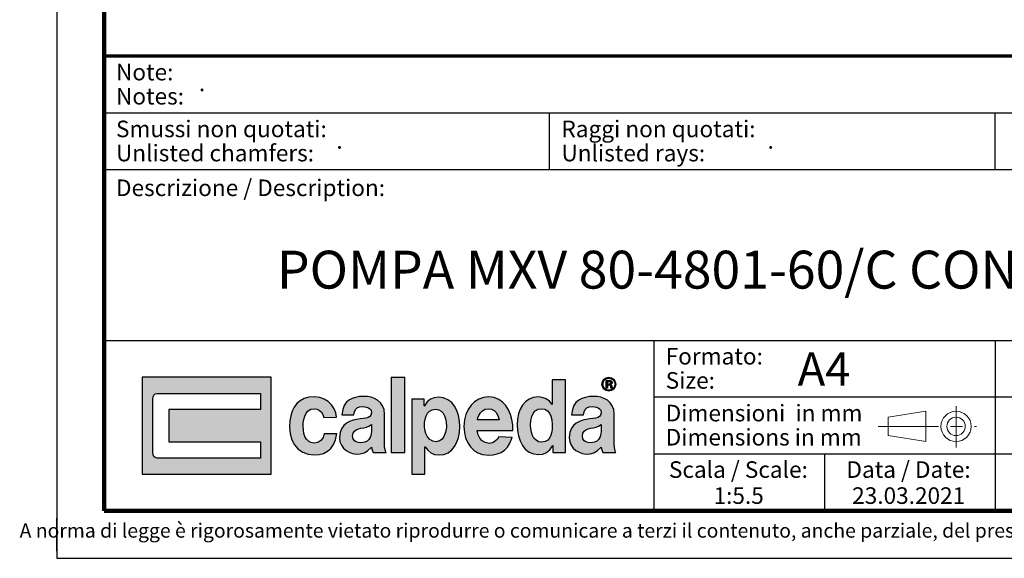
# Model space of a CAD drawing. Units: millimetres. Extents: x -4 to 213, y 0 to 297.
# Drawn here: x -4 to 100, y 0 to 57 of the extents above; entities that cross this region are included whole.
import ezdxf

# ---------------------------------------------------------------- set-up
doc = ezdxf.new("R2010")
doc.units = ezdxf.units.MM
doc.linetypes.add('CENTER', pattern=[10.16, 6.35, -1.27, 1.27, -1.27])
doc.layers.add('FORMAT', color=7, linetype='Continuous')
doc.styles.add('SLDTEXTSTYLE0', font='TXT', dxfattribs={"width": 0.605})
doc.styles.add('SLDTEXTSTYLE7', font='TXT', dxfattribs={"width": 0.670574})

# ---------------------------------------------------------------- blocks, each defined once
blk = doc.blocks.new('Logo Calpeda')
at = {"layer": 'FORMAT'}
h = blk.add_hatch(color=256, dxfattribs=at)
h.paths.add_polyline_path([(4, 14.11), (4, 3.89), (17.64, 3.89), (17.64, 14.11)], flags=0)
h.paths.add_polyline_path([(6.84, 10.7), (6.84, 7.3), (16.5, 7.3), (16.5, 5.59), (5.56, 5.59), (5.4, 5.64), (5.26, 5.76), (5.17, 5.94), (5.14, 6.16), (5.14, 11.84), (5.17, 12.06), (5.26, 12.24), (5.4, 12.36), (5.56, 12.41), (16.5, 12.41), (16.5, 10.7)], flags=0)
for points in [[(31.74, 14.11), (30.3, 14.11), (30.3, 6.16), (31.74, 6.16)], [(24.21, 7.01), (24.42, 7.51), (24.56, 8.17), (23.23, 8.17), (23.1, 7.75), (22.86, 7.43), (22.54, 7.23), (22.15, 7.17), (21.82, 7.23), (21.55, 7.37), (21.34, 7.59), (21.19, 7.87), (21.08, 8.18), (21.02, 8.52), (20.99, 8.92), (21.01, 9.29), (21.07, 9.66), (21.17, 10.01), (21.32, 10.32), (21.53, 10.57), (21.8, 10.74), (22.16, 10.8), (22.47, 10.75), (22.73, 10.62), (22.94, 10.42), (23.08, 10.18), (23.18, 9.86), (24.53, 9.92), (24.45, 10.37), (24.27, 10.8), (24, 11.2), (23.65, 11.54), (23.23, 11.81), (22.76, 11.98), (22.17, 12.05), (21.6, 12), (21.11, 11.86), (20.69, 11.63), (20.34, 11.33), (20.06, 10.96), (19.84, 10.53), (19.69, 10.05), (19.6, 9.52), (19.57, 8.87), (19.63, 8.16), (19.81, 7.52), (20.1, 6.98), (20.49, 6.53), (20.97, 6.19), (21.52, 5.98), (22.14, 5.91), (22.68, 5.95), (23.15, 6.08), (23.57, 6.3), (23.93, 6.61)]]:
    blk.add_hatch(color=256, dxfattribs=at).paths.add_polyline_path(points, flags=0)
h = blk.add_hatch(color=256, dxfattribs=at)
h.paths.add_polyline_path([(47.29, 11.23), (47.28, 11.23), (47, 11.6), (46.64, 11.85), (46.23, 11.99), (45.79, 12.04), (45.28, 11.98), (44.83, 11.8), (44.45, 11.53), (44.14, 11.16), (43.9, 10.73), (43.72, 10.24), (43.61, 9.7), (43.57, 9.1), (43.61, 8.5), (43.71, 7.93), (43.89, 7.4), (44.13, 6.92), (44.44, 6.52), (44.83, 6.22), (45.29, 6.02), (45.82, 5.95), (46.28, 6.01), (46.69, 6.18), (47.04, 6.47), (47.34, 6.9), (47.36, 6.9), (47.36, 6.16), (48.67, 6.16), (48.67, 13.83), (47.29, 13.83)], flags=0)
h.paths.add_polyline_path([(47.15, 10), (47.25, 9.62), (47.29, 9.12), (47.28, 8.72), (47.23, 8.34), (47.14, 8), (47, 7.7), (46.8, 7.47), (46.53, 7.32), (46.16, 7.25), (45.83, 7.31), (45.57, 7.46), (45.35, 7.68), (45.2, 7.98), (45.09, 8.31), (45.02, 8.68), (45, 9.11), (45.03, 9.56), (45.12, 9.96), (45.27, 10.3), (45.49, 10.56), (45.78, 10.73), (46.16, 10.79), (46.49, 10.73), (46.77, 10.57), (46.99, 10.32)], flags=0)
h = blk.add_hatch(color=256, dxfattribs=at)
edge = h.paths.add_edge_path(flags=0)
edge.add_arc((53.26, 13.38), 0.735, 0, 360)
edge = h.paths.add_edge_path(flags=0)
edge.add_arc((53.26, 13.38), 0.633, 0, 360)
h = blk.add_hatch(color=256, dxfattribs=at)
edge = h.paths.add_edge_path(flags=0)
edge.add_spline(control_points=[(53.22, 13.29), (53.29, 13.29), (53.39, 13.3), (53.47, 13.15), (53.45, 13.04), (53.46, 12.99), (53.46, 12.98)], knot_values=[0, 0, 0, 0, 0.343257, 0.665648, 0.908396, 1, 1, 1, 1], weights=[1, 1, 1, 1, 1, 1, 1], degree=3, periodic=0)
edge.add_line((53.46, 12.98), (53.6, 12.98))
edge.add_spline(control_points=[(53.6, 12.98), (53.58, 13.03), (53.61, 13.19), (53.52, 13.34), (53.4, 13.35)], knot_values=[0, 0, 0, 0, 0.356274, 1, 1, 1, 1], weights=[1, 1, 1, 1, 1], degree=3, periodic=0)
edge.add_spline(control_points=[(53.4, 13.35), (53.47, 13.35), (53.58, 13.41), (53.6, 13.56), (53.58, 13.68), (53.48, 13.76), (53.37, 13.78), (53.29, 13.78), (53.25, 13.78)], knot_values=[0, 0, 0, 0, 0.26111, 0.379659, 0.541524, 0.691593, 0.806087, 0.967459, 0.967459, 0.967459, 0.967459], weights=[1, 1, 1, 1, 1, 1, 1, 1, 1], degree=3, periodic=0)
edge.add_line((53.25, 13.78), (52.97, 13.78))
edge.add_line((52.97, 13.78), (52.97, 12.98))
edge.add_line((52.97, 12.98), (53.11, 12.98))
edge.add_line((53.11, 12.98), (53.11, 13.29))
edge.add_line((53.11, 13.29), (53.22, 13.29))
edge = h.paths.add_edge_path(flags=0)
edge.add_line((53.11, 13.68), (53.23, 13.68))
edge.add_spline(control_points=[(53.23, 13.68), (53.3, 13.68), (53.4, 13.69), (53.48, 13.53), (53.4, 13.39), (53.29, 13.39), (53.24, 13.39)], knot_values=[0, 0, 0, 0, 0.295699, 0.511642, 0.734811, 1, 1, 1, 1], weights=[1, 1, 1, 1, 1, 1, 1], degree=3, periodic=0)
edge.add_line((53.24, 13.39), (53.11, 13.39))
edge.add_line((53.11, 13.39), (53.11, 13.68))
h = blk.add_hatch(dxfattribs=at)
h.set_pattern_fill('STEEL', color=256, style=0)
h.set_pattern_definition([(45, (0, 0), (-2.24506, 2.24506), []), (45, (0, 1.5875), (-2.24506, 2.24506), [])])
edge = h.paths.add_edge_path(flags=0)
edge.add_spline(control_points=[(53.46, 12.98), (53.46, 12.99), (53.45, 13.04), (53.47, 13.15), (53.39, 13.3), (53.29, 13.29), (53.22, 13.29)], knot_values=[0, 0, 0, 0, 0.091604, 0.334352, 0.656743, 1, 1, 1, 1], weights=[1, 1, 1, 1, 1, 1, 1], degree=3, periodic=0)
edge.add_line((53.22, 13.29), (53.11, 13.29))
edge.add_line((53.11, 13.29), (53.11, 12.98))
edge.add_line((53.11, 12.98), (52.97, 12.98))
edge.add_line((52.97, 12.98), (52.97, 13.78))
edge.add_line((52.97, 13.78), (53.25, 13.78))
edge.add_spline(control_points=[(53.25, 13.78), (53.29, 13.78), (53.37, 13.78), (53.48, 13.76), (53.58, 13.68), (53.6, 13.56), (53.58, 13.41), (53.47, 13.35), (53.4, 13.35)], knot_values=[0, 0, 0, 0, 0.161372, 0.275866, 0.425935, 0.5878, 0.706349, 0.967459, 0.967459, 0.967459, 0.967459], weights=[1, 1, 1, 1, 1, 1, 1, 1, 1], degree=3, periodic=0)
edge.add_spline(control_points=[(53.4, 13.35), (53.52, 13.34), (53.61, 13.19), (53.58, 13.03), (53.6, 12.98)], knot_values=[0, 0, 0, 0, 0.643726, 1, 1, 1, 1], weights=[1, 1, 1, 1, 1], degree=3, periodic=0)
edge.add_line((53.6, 12.98), (53.46, 12.98))
edge = h.paths.add_edge_path(flags=0)
edge.add_spline(control_points=[(53.24, 13.39), (53.29, 13.39), (53.4, 13.39), (53.48, 13.53), (53.4, 13.69), (53.3, 13.68), (53.23, 13.68)], knot_values=[0, 0, 0, 0, 0.265189, 0.488358, 0.704301, 1, 1, 1, 1], weights=[1, 1, 1, 1, 1, 1, 1], degree=3, periodic=0)
edge.add_line((53.23, 13.68), (53.11, 13.68))
edge.add_line((53.11, 13.68), (53.11, 13.39))
edge.add_line((53.11, 13.39), (53.24, 13.39))
h = blk.add_hatch(color=256, dxfattribs=at)
h.paths.add_polyline_path([(28.24, 6.55), (28.32, 6.35), (28.38, 6.16), (29.76, 6.16), (29.69, 6.31), (29.64, 6.5), (29.6, 6.74), (29.58, 7.05), (29.59, 7.44), (29.59, 10.23), (29.53, 10.71), (29.38, 11.1), (29.15, 11.43), (28.86, 11.68), (28.52, 11.87), (28.16, 12), (27.8, 12.07), (27.41, 12.09), (26.96, 12.07), (26.54, 11.99), (26.16, 11.87), (25.83, 11.69), (25.54, 11.44), (25.32, 11.12), (25.17, 10.72), (25.08, 10.16), (26.35, 10.16), (26.4, 10.48), (26.52, 10.72), (26.7, 10.89), (26.94, 10.99), (27.32, 11.02), (27.51, 11.01), (27.7, 10.97), (27.89, 10.9), (28.04, 10.79), (28.16, 10.63), (28.2, 10.35), (28.15, 10.12), (28.03, 9.96), (27.85, 9.86), (27.61, 9.79), (27.33, 9.75), (27.02, 9.71), (26.62, 9.65), (26.26, 9.58), (25.9, 9.45), (25.57, 9.26), (25.28, 9.01), (25.05, 8.68), (24.9, 8.27), (24.83, 7.74), (24.88, 7.31), (25.03, 6.94), (25.26, 6.62), (25.54, 6.37), (25.87, 6.19), (26.22, 6.06), (26.62, 6), (27.03, 6.03), (27.43, 6.14), (27.79, 6.35), (28.2, 6.74)], flags=0)
h.paths.add_polyline_path([(27.93, 8.95), (28.2, 9.12), (28.2, 8.53), (28.2, 8.38), (28.18, 8.18), (28.14, 7.97), (28.06, 7.75), (27.93, 7.55), (27.75, 7.38), (27.49, 7.25), (27.1, 7.2), (26.84, 7.22), (26.61, 7.29), (26.41, 7.42), (26.27, 7.62), (26.22, 7.94), (26.27, 8.23), (26.4, 8.44), (26.6, 8.57), (26.83, 8.66), (27.09, 8.73), (27.39, 8.79), (27.67, 8.86)], flags=0)
h = blk.add_hatch(color=256, dxfattribs=at)
h.paths.add_polyline_path([(33.78, 11.84), (32.48, 11.84), (32.48, 3.89), (33.84, 3.89), (33.84, 6.78), (33.86, 6.78), (34.14, 6.41), (34.48, 6.14), (34.87, 5.97), (35.35, 5.91), (35.85, 5.97), (36.29, 6.15), (36.67, 6.44), (36.97, 6.81), (37.21, 7.25), (37.38, 7.75), (37.49, 8.3), (37.52, 8.89), (37.49, 9.49), (37.39, 10.07), (37.22, 10.59), (36.98, 11.06), (36.67, 11.44), (36.28, 11.74), (35.82, 11.93), (35.27, 12), (34.83, 11.95), (34.44, 11.79), (34.09, 11.52), (33.8, 11.1), (33.78, 11.1)], flags=0)
h.paths.add_polyline_path([(35.65, 7.59), (35.38, 7.39), (35.04, 7.31), (34.67, 7.37), (34.36, 7.56), (34.11, 7.83), (33.94, 8.17), (33.83, 8.55), (33.8, 8.93), (33.82, 9.33), (33.88, 9.7), (33.98, 10.03), (34.13, 10.32), (34.33, 10.55), (34.6, 10.69), (34.97, 10.75), (35.31, 10.69), (35.57, 10.55), (35.78, 10.33), (35.93, 10.05), (36.03, 9.73), (36.09, 9.37), (36.11, 8.93), (36.09, 8.58), (36, 8.21), (35.86, 7.87)], flags=0)
h = blk.add_hatch(color=256, dxfattribs=at)
h.paths.add_polyline_path([(42.82, 7.15), (43.05, 7.75), (41.65, 7.82), (41.5, 7.58), (41.27, 7.36), (40.98, 7.21), (40.63, 7.14), (40.22, 7.22), (39.89, 7.39), (39.63, 7.67), (39.46, 8.03), (39.37, 8.5), (43.11, 8.5), (43.11, 9.08), (43.03, 9.65), (42.89, 10.19), (42.67, 10.69), (42.39, 11.13), (42.05, 11.5), (41.64, 11.78), (41.16, 11.97), (40.58, 12.04), (40.03, 11.98), (39.53, 11.8), (39.09, 11.53), (38.71, 11.16), (38.4, 10.71), (38.17, 10.19), (38.03, 9.62), (37.97, 8.93), (38.01, 8.3), (38.14, 7.72), (38.36, 7.21), (38.65, 6.77), (39.01, 6.41), (39.44, 6.14), (39.94, 5.96), (40.58, 5.89), (41.05, 5.92), (41.48, 6.02), (41.88, 6.18), (42.24, 6.42), (42.55, 6.74)], flags=0)
h.paths.add_polyline_path([(41.54, 10.09), (41.67, 9.61), (39.38, 9.61), (39.43, 9.84), (39.53, 10.09), (39.7, 10.35), (39.92, 10.57), (40.2, 10.73), (40.55, 10.79), (40.87, 10.74), (41.15, 10.61), (41.37, 10.4)], flags=0)
h = blk.add_hatch(color=256, dxfattribs=at)
h.paths.add_polyline_path([(52.48, 6.55), (52.55, 6.35), (52.62, 6.16), (54, 6.16), (53.93, 6.31), (53.88, 6.5), (53.84, 6.74), (53.82, 7.05), (53.83, 7.44), (53.83, 10.23), (53.77, 10.71), (53.62, 11.1), (53.39, 11.43), (53.1, 11.68), (52.76, 11.87), (52.4, 12), (52.03, 12.07), (51.65, 12.09), (51.2, 12.07), (50.78, 11.99), (50.4, 11.87), (50.07, 11.69), (49.78, 11.44), (49.56, 11.12), (49.41, 10.72), (49.32, 10.16), (50.58, 10.16), (50.64, 10.48), (50.76, 10.72), (50.94, 10.89), (51.18, 10.99), (51.56, 11.02), (51.74, 11.01), (51.94, 10.97), (52.12, 10.9), (52.28, 10.79), (52.4, 10.63), (52.44, 10.35), (52.39, 10.12), (52.27, 9.96), (52.09, 9.86), (51.85, 9.79), (51.57, 9.75), (51.26, 9.71), (50.86, 9.65), (50.5, 9.58), (50.14, 9.45), (49.81, 9.26), (49.52, 9.01), (49.29, 8.68), (49.14, 8.27), (49.07, 7.74), (49.12, 7.31), (49.27, 6.94), (49.5, 6.62), (49.78, 6.37), (50.11, 6.19), (50.46, 6.06), (50.86, 6), (51.27, 6.03), (51.66, 6.14), (52.03, 6.35), (52.44, 6.74)], flags=0)
h.paths.add_polyline_path([(52.17, 8.95), (52.44, 9.12), (52.44, 8.53), (52.44, 8.38), (52.42, 8.18), (52.38, 7.97), (52.3, 7.75), (52.17, 7.55), (51.98, 7.38), (51.73, 7.25), (51.34, 7.2), (51.08, 7.22), (50.84, 7.29), (50.65, 7.42), (50.51, 7.62), (50.46, 7.94), (50.51, 8.23), (50.64, 8.44), (50.84, 8.57), (51.07, 8.66), (51.33, 8.73), (51.62, 8.79), (51.91, 8.86)], flags=0)
at = {"layer": 'FORMAT', "color": 7, "linetype": 'Continuous', "lineweight": 25}
for p, q in [((4, 14.11), (4, 3.89)), ((17.64, 14.11), (4, 14.11)), ((17.64, 3.89), (17.64, 14.11)), ((30.3, 14.11), (31.74, 14.11)), ((30.3, 14.11), (30.3, 6.16)), ((31.74, 6.16), (31.74, 14.11)), ((48.67, 13.83), (47.29, 13.83)), ((47.29, 13.83), (47.29, 11.23)), ((48.67, 6.16), (48.67, 13.83)), ((52.97, 12.98), (52.97, 13.78)), ((52.97, 13.78), (53.25, 13.78)), ((53.11, 13.68), (53.11, 13.39)), ((53.23, 13.68), (53.11, 13.68)), ((53.11, 12.98), (52.97, 12.98)), ((53.11, 13.39), (53.24, 13.39)), ((53.11, 13.29), (53.11, 12.98)), ((53.22, 13.29), (53.11, 13.29)), ((53.6, 12.98), (53.46, 12.98)), ((5.14, 11.84), (5.17, 12.06)), ((5.14, 6.16), (5.14, 11.84)), ((5.17, 12.06), (5.26, 12.24)), ((5.26, 12.24), (5.4, 12.36)), ((5.4, 12.36), (5.56, 12.41)), ((5.56, 12.41), (16.5, 12.41)), ((16.5, 12.41), (16.5, 10.7)), ((20.69, 11.63), (20.34, 11.33)), ((21.11, 11.86), (20.69, 11.63)), ((21.6, 12), (21.11, 11.86)), ((22.17, 12.05), (21.6, 12)), ((22.76, 11.98), (22.17, 12.05)), ((23.23, 11.81), (22.76, 11.98)), ((23.65, 11.54), (23.23, 11.81)), ((24, 11.2), (23.65, 11.54)), ((25.54, 11.44), (25.32, 11.12)), ((25.83, 11.69), (25.54, 11.44)), ((26.16, 11.87), (25.83, 11.69)), ((26.54, 11.99), (26.16, 11.87)), ((26.96, 12.07), (26.54, 11.99)), ((27.41, 12.09), (26.96, 12.07)), ((27.8, 12.07), (27.41, 12.09)), ((28.16, 12), (27.8, 12.07)), ((28.52, 11.87), (28.16, 12)), ((28.86, 11.68), (28.52, 11.87)), ((29.15, 11.43), (28.86, 11.68)), ((32.48, 11.84), (33.78, 11.84)), ((32.48, 11.84), (32.48, 3.89)), ((33.78, 11.1), (33.78, 11.84)), ((34.09, 11.52), (33.8, 11.1)), ((34.44, 11.79), (34.09, 11.52)), ((34.83, 11.95), (34.44, 11.79)), ((35.27, 12), (34.83, 11.95)), ((35.82, 11.93), (35.27, 12)), ((36.28, 11.74), (35.82, 11.93)), ((36.67, 11.44), (36.28, 11.74)), ((36.98, 11.06), (36.67, 11.44)), ((39.09, 11.53), (38.71, 11.16)), ((39.53, 11.8), (39.09, 11.53)), ((40.03, 11.98), (39.53, 11.8)), ((40.58, 12.04), (40.03, 11.98)), ((41.16, 11.97), (40.58, 12.04)), ((41.64, 11.78), (41.16, 11.97)), ((42.05, 11.5), (41.64, 11.78)), ((42.39, 11.13), (42.05, 11.5)), ((44.45, 11.53), (44.14, 11.16)), ((44.83, 11.8), (44.45, 11.53)), ((45.28, 11.98), (44.83, 11.8)), ((45.79, 12.04), (45.28, 11.98)), ((46.23, 11.99), (45.79, 12.04)), ((46.64, 11.85), (46.23, 11.99)), ((47, 11.6), (46.64, 11.85)), ((47.28, 11.23), (47, 11.6)), ((49.78, 11.44), (49.56, 11.12)), ((50.07, 11.69), (49.78, 11.44)), ((50.4, 11.87), (50.07, 11.69)), ((50.78, 11.99), (50.4, 11.87)), ((51.2, 12.07), (50.78, 11.99)), ((51.65, 12.09), (51.2, 12.07)), ((52.03, 12.07), (51.65, 12.09)), ((52.4, 12), (52.03, 12.07)), ((52.76, 11.87), (52.4, 12)), ((53.1, 11.68), (52.76, 11.87)), ((53.39, 11.43), (53.1, 11.68)), ((16.5, 10.7), (6.84, 10.7)), ((6.84, 10.7), (6.84, 7.3)), ((19.84, 10.53), (19.69, 10.05)), ((20.06, 10.96), (19.84, 10.53)), ((20.34, 11.33), (20.06, 10.96)), ((21.32, 10.32), (21.53, 10.57)), ((21.53, 10.57), (21.8, 10.74)), ((21.8, 10.74), (22.16, 10.8)), ((22.16, 10.8), (22.47, 10.75)), ((22.47, 10.75), (22.73, 10.62)), ((22.73, 10.62), (22.94, 10.42)), ((22.94, 10.42), (23.08, 10.18)), ((24.27, 10.8), (24, 11.2)), ((24.45, 10.37), (24.27, 10.8)), ((25.17, 10.72), (25.08, 10.16)), ((25.32, 11.12), (25.17, 10.72)), ((26.35, 10.16), (26.4, 10.48)), ((26.4, 10.48), (26.52, 10.72)), ((26.52, 10.72), (26.7, 10.89)), ((26.7, 10.89), (26.94, 10.99)), ((26.94, 10.99), (27.32, 11.02)), ((27.32, 11.02), (27.51, 11.01)), ((27.51, 11.01), (27.7, 10.97)), ((27.7, 10.97), (27.89, 10.9)), ((27.89, 10.9), (28.04, 10.79)), ((28.04, 10.79), (28.16, 10.63)), ((28.16, 10.63), (28.2, 10.35)), ((29.38, 11.1), (29.15, 11.43)), ((29.53, 10.71), (29.38, 11.1)), ((29.59, 10.23), (29.53, 10.71)), ((33.78, 11.1), (33.8, 11.1)), ((34.13, 10.32), (34.33, 10.55)), ((34.33, 10.55), (34.6, 10.69)), ((34.6, 10.69), (34.97, 10.75)), ((34.97, 10.75), (35.31, 10.69)), ((35.31, 10.69), (35.57, 10.55)), ((35.57, 10.55), (35.78, 10.33)), ((37.22, 10.59), (36.98, 11.06)), ((37.39, 10.07), (37.22, 10.59)), ((38.4, 10.71), (38.17, 10.19)), ((38.71, 11.16), (38.4, 10.71)), ((39.7, 10.35), (39.92, 10.57)), ((39.92, 10.57), (40.2, 10.73)), ((40.2, 10.73), (40.55, 10.79)), ((40.55, 10.79), (40.87, 10.74)), ((40.87, 10.74), (41.15, 10.61)), ((41.15, 10.61), (41.37, 10.4)), ((41.37, 10.4), (41.54, 10.09)), ((42.67, 10.69), (42.39, 11.13)), ((42.89, 10.19), (42.67, 10.69)), ((43.9, 10.73), (43.72, 10.24)), ((44.14, 11.16), (43.9, 10.73)), ((45.27, 10.3), (45.49, 10.56)), ((45.49, 10.56), (45.78, 10.73)), ((45.78, 10.73), (46.16, 10.79)), ((46.16, 10.79), (46.49, 10.73)), ((46.49, 10.73), (46.77, 10.57)), ((46.77, 10.57), (46.99, 10.32)), ((49.41, 10.72), (49.32, 10.16)), ((49.56, 11.12), (49.41, 10.72)), ((50.58, 10.16), (50.64, 10.48)), ((50.64, 10.48), (50.76, 10.72)), ((50.76, 10.72), (50.94, 10.89)), ((50.94, 10.89), (51.18, 10.99)), ((51.18, 10.99), (51.56, 11.02)), ((51.56, 11.02), (51.74, 11.01)), ((51.74, 11.01), (51.94, 10.97)), ((51.94, 10.97), (52.12, 10.9)), ((52.12, 10.9), (52.28, 10.79)), ((52.28, 10.79), (52.4, 10.63)), ((52.4, 10.63), (52.44, 10.35)), ((53.62, 11.1), (53.39, 11.43)), ((53.77, 10.71), (53.62, 11.1)), ((53.83, 10.23), (53.77, 10.71)), ((19.6, 9.52), (19.57, 8.87)), ((19.69, 10.05), (19.6, 9.52)), ((21.01, 9.29), (21.07, 9.66)), ((21.07, 9.66), (21.17, 10.01)), ((21.17, 10.01), (21.32, 10.32)), ((23.08, 10.18), (23.18, 9.86)), ((23.18, 9.86), (24.53, 9.92)), ((24.53, 9.92), (24.45, 10.37)), ((25.08, 10.16), (26.35, 10.16)), ((25.9, 9.45), (25.57, 9.26)), ((26.26, 9.58), (25.9, 9.45)), ((26.62, 9.65), (26.26, 9.58)), ((27.02, 9.71), (26.62, 9.65)), ((27.33, 9.75), (27.02, 9.71)), ((27.61, 9.79), (27.33, 9.75)), ((27.85, 9.86), (27.61, 9.79)), ((28.03, 9.96), (27.85, 9.86)), ((28.15, 10.12), (28.03, 9.96)), ((28.2, 10.35), (28.15, 10.12)), ((29.59, 7.44), (29.59, 10.23)), ((33.82, 9.33), (33.88, 9.7)), ((33.88, 9.7), (33.98, 10.03)), ((33.98, 10.03), (34.13, 10.32)), ((35.78, 10.33), (35.93, 10.05)), ((35.93, 10.05), (36.03, 9.73)), ((36.03, 9.73), (36.09, 9.37)), ((36.09, 9.37), (36.11, 8.93)), ((37.49, 9.49), (37.39, 10.07)), ((37.52, 8.89), (37.49, 9.49)), ((38.03, 9.62), (37.97, 8.93)), ((38.17, 10.19), (38.03, 9.62)), ((39.38, 9.61), (39.43, 9.84)), ((41.67, 9.61), (39.38, 9.61)), ((39.43, 9.84), (39.53, 10.09)), ((39.53, 10.09), (39.7, 10.35)), ((41.54, 10.09), (41.67, 9.61)), ((43.03, 9.65), (42.89, 10.19)), ((43.11, 9.08), (43.03, 9.65)), ((43.61, 9.7), (43.57, 9.1)), ((43.72, 10.24), (43.61, 9.7)), ((45, 9.11), (45.03, 9.56)), ((45.03, 9.56), (45.12, 9.96)), ((45.12, 9.96), (45.27, 10.3)), ((46.99, 10.32), (47.15, 10)), ((47.15, 10), (47.25, 9.62)), ((47.25, 9.62), (47.29, 9.12)), ((49.32, 10.16), (50.58, 10.16)), ((50.14, 9.45), (49.81, 9.26)), ((50.5, 9.58), (50.14, 9.45)), ((50.86, 9.65), (50.5, 9.58)), ((51.26, 9.71), (50.86, 9.65)), ((51.57, 9.75), (51.26, 9.71)), ((51.85, 9.79), (51.57, 9.75)), ((52.09, 9.86), (51.85, 9.79)), ((52.27, 9.96), (52.09, 9.86)), ((52.39, 10.12), (52.27, 9.96)), ((52.44, 10.35), (52.39, 10.12)), ((53.83, 7.44), (53.83, 10.23)), ((19.57, 8.87), (19.63, 8.16)), ((20.99, 8.92), (21.01, 9.29)), ((21.02, 8.52), (20.99, 8.92)), ((21.08, 8.18), (21.02, 8.52)), ((25.05, 8.68), (24.9, 8.27)), ((25.28, 9.01), (25.05, 8.68)), ((25.57, 9.26), (25.28, 9.01)), ((26.27, 8.23), (26.4, 8.44)), ((26.4, 8.44), (26.6, 8.57)), ((26.6, 8.57), (26.83, 8.66)), ((26.83, 8.66), (27.09, 8.73)), ((27.09, 8.73), (27.39, 8.79)), ((27.39, 8.79), (27.67, 8.86)), ((27.67, 8.86), (27.93, 8.95)), ((27.93, 8.95), (28.2, 9.12)), ((28.2, 8.38), (28.18, 8.18)), ((28.2, 9.12), (28.2, 8.53)), ((28.2, 8.53), (28.2, 8.38)), ((33.8, 8.93), (33.82, 9.33)), ((33.83, 8.55), (33.8, 8.93)), ((33.94, 8.17), (33.83, 8.55)), ((36.09, 8.58), (36, 8.21)), ((36.11, 8.93), (36.09, 8.58)), ((37.49, 8.3), (37.52, 8.89)), ((37.97, 8.93), (38.01, 8.3)), ((39.46, 8.03), (39.37, 8.5)), ((39.37, 8.5), (43.11, 8.5)), ((43.11, 8.5), (43.11, 9.08)), ((43.57, 9.1), (43.61, 8.5)), ((43.61, 8.5), (43.71, 7.93)), ((45.02, 8.68), (45, 9.11)), ((45.09, 8.31), (45.02, 8.68)), ((45.2, 7.98), (45.09, 8.31)), ((47.23, 8.34), (47.14, 8)), ((47.28, 8.72), (47.23, 8.34)), ((47.29, 9.12), (47.28, 8.72)), ((49.29, 8.68), (49.14, 8.27)), ((49.52, 9.01), (49.29, 8.68)), ((49.81, 9.26), (49.52, 9.01)), ((50.51, 8.23), (50.64, 8.44)), ((50.64, 8.44), (50.84, 8.57)), ((50.84, 8.57), (51.07, 8.66)), ((51.07, 8.66), (51.33, 8.73)), ((51.33, 8.73), (51.62, 8.79)), ((51.62, 8.79), (51.91, 8.86)), ((51.91, 8.86), (52.17, 8.95)), ((52.17, 8.95), (52.44, 9.12)), ((52.44, 8.38), (52.42, 8.18)), ((52.44, 9.12), (52.44, 8.53)), ((52.44, 8.53), (52.44, 8.38)), ((6.84, 7.3), (16.5, 7.3)), ((16.5, 7.3), (16.5, 5.59)), ((19.63, 8.16), (19.81, 7.52)), ((19.81, 7.52), (20.1, 6.98)), ((21.19, 7.87), (21.08, 8.18)), ((21.34, 7.59), (21.19, 7.87)), ((21.55, 7.37), (21.34, 7.59)), ((21.82, 7.23), (21.55, 7.37)), ((22.86, 7.43), (22.54, 7.23)), ((23.1, 7.75), (22.86, 7.43)), ((23.23, 8.17), (23.1, 7.75)), ((23.23, 8.17), (24.56, 8.17)), ((24.21, 7.01), (24.42, 7.51)), ((24.42, 7.51), (24.56, 8.17)), ((24.9, 8.27), (24.83, 7.74)), ((24.83, 7.74), (24.88, 7.31)), ((24.88, 7.31), (25.03, 6.94)), ((26.22, 7.94), (26.27, 8.23)), ((26.27, 7.62), (26.22, 7.94)), ((26.41, 7.42), (26.27, 7.62)), ((26.61, 7.29), (26.41, 7.42)), ((26.84, 7.22), (26.61, 7.29)), ((27.75, 7.38), (27.49, 7.25)), ((27.93, 7.55), (27.75, 7.38)), ((28.06, 7.75), (27.93, 7.55)), ((28.14, 7.97), (28.06, 7.75)), ((28.18, 8.18), (28.14, 7.97)), ((29.58, 7.05), (29.59, 7.44)), ((34.11, 7.83), (33.94, 8.17)), ((34.36, 7.56), (34.11, 7.83)), ((34.67, 7.37), (34.36, 7.56)), ((35.04, 7.31), (34.67, 7.37)), ((35.38, 7.39), (35.04, 7.31)), ((35.65, 7.59), (35.38, 7.39)), ((35.86, 7.87), (35.65, 7.59)), ((36, 8.21), (35.86, 7.87)), ((37.21, 7.25), (37.38, 7.75)), ((37.38, 7.75), (37.49, 8.3)), ((38.01, 8.3), (38.14, 7.72)), ((38.14, 7.72), (38.36, 7.21)), ((39.63, 7.67), (39.46, 8.03)), ((39.89, 7.39), (39.63, 7.67)), ((40.22, 7.22), (39.89, 7.39)), ((41.27, 7.36), (40.98, 7.21)), ((41.5, 7.58), (41.27, 7.36)), ((41.65, 7.82), (41.5, 7.58)), ((43.05, 7.75), (41.65, 7.82)), ((42.82, 7.15), (43.05, 7.75)), ((43.71, 7.93), (43.89, 7.4)), ((43.89, 7.4), (44.13, 6.92)), ((45.35, 7.68), (45.2, 7.98)), ((45.57, 7.46), (45.35, 7.68)), ((45.83, 7.31), (45.57, 7.46)), ((46.16, 7.25), (45.83, 7.31)), ((46.53, 7.32), (46.16, 7.25)), ((46.8, 7.47), (46.53, 7.32)), ((47, 7.7), (46.8, 7.47)), ((47.14, 8), (47, 7.7)), ((49.14, 8.27), (49.07, 7.74)), ((49.07, 7.74), (49.12, 7.31)), ((49.12, 7.31), (49.27, 6.94)), ((50.46, 7.94), (50.51, 8.23)), ((50.51, 7.62), (50.46, 7.94)), ((50.65, 7.42), (50.51, 7.62)), ((50.84, 7.29), (50.65, 7.42)), ((51.08, 7.22), (50.84, 7.29)), ((51.98, 7.38), (51.73, 7.25)), ((52.17, 7.55), (51.98, 7.38)), ((52.3, 7.75), (52.17, 7.55)), ((52.38, 7.97), (52.3, 7.75)), ((52.42, 8.18), (52.38, 7.97)), ((53.82, 7.05), (53.83, 7.44)), ((20.1, 6.98), (20.49, 6.53)), ((20.49, 6.53), (20.97, 6.19)), ((22.15, 7.17), (21.82, 7.23)), ((22.54, 7.23), (22.15, 7.17)), ((23.15, 6.08), (23.57, 6.3)), ((23.57, 6.3), (23.93, 6.61)), ((23.93, 6.61), (24.21, 7.01)), ((25.03, 6.94), (25.26, 6.62)), ((25.26, 6.62), (25.54, 6.37)), ((25.54, 6.37), (25.87, 6.19)), ((27.1, 7.2), (26.84, 7.22)), ((27.49, 7.25), (27.1, 7.2)), ((27.43, 6.14), (27.79, 6.35)), ((27.79, 6.35), (28.2, 6.74)), ((28.2, 6.74), (28.24, 6.55)), ((28.24, 6.55), (28.32, 6.35)), ((28.32, 6.35), (28.38, 6.16)), ((29.6, 6.74), (29.58, 7.05)), ((29.64, 6.5), (29.6, 6.74)), ((29.69, 6.31), (29.64, 6.5)), ((29.76, 6.16), (29.69, 6.31)), ((33.84, 6.78), (33.86, 6.78)), ((33.84, 3.89), (33.84, 6.78)), ((33.86, 6.78), (34.14, 6.41)), ((34.14, 6.41), (34.48, 6.14)), ((36.29, 6.15), (36.67, 6.44)), ((36.67, 6.44), (36.97, 6.81)), ((36.97, 6.81), (37.21, 7.25)), ((38.36, 7.21), (38.65, 6.77)), ((38.65, 6.77), (39.01, 6.41)), ((39.01, 6.41), (39.44, 6.14)), ((40.63, 7.14), (40.22, 7.22)), ((40.98, 7.21), (40.63, 7.14)), ((41.88, 6.18), (42.24, 6.42)), ((42.24, 6.42), (42.55, 6.74)), ((42.55, 6.74), (42.82, 7.15)), ((44.13, 6.92), (44.44, 6.52)), ((44.44, 6.52), (44.83, 6.22)), ((46.69, 6.18), (47.04, 6.47)), ((47.04, 6.47), (47.34, 6.9)), ((47.34, 6.9), (47.36, 6.9)), ((47.36, 6.9), (47.36, 6.16)), ((49.27, 6.94), (49.5, 6.62)), ((49.5, 6.62), (49.78, 6.37)), ((49.78, 6.37), (50.11, 6.19)), ((51.34, 7.2), (51.08, 7.22)), ((51.73, 7.25), (51.34, 7.2)), ((51.66, 6.14), (52.03, 6.35)), ((52.03, 6.35), (52.44, 6.74)), ((52.44, 6.74), (52.48, 6.55)), ((52.48, 6.55), (52.55, 6.35)), ((52.55, 6.35), (52.62, 6.16)), ((53.84, 6.74), (53.82, 7.05)), ((53.88, 6.5), (53.84, 6.74)), ((53.93, 6.31), (53.88, 6.5)), ((54, 6.16), (53.93, 6.31)), ((5.17, 5.94), (5.14, 6.16)), ((5.26, 5.76), (5.17, 5.94)), ((5.4, 5.64), (5.26, 5.76)), ((5.56, 5.59), (5.4, 5.64)), ((16.5, 5.59), (5.56, 5.59)), ((20.97, 6.19), (21.52, 5.98)), ((21.52, 5.98), (22.14, 5.91)), ((22.14, 5.91), (22.68, 5.95)), ((22.68, 5.95), (23.15, 6.08)), ((25.87, 6.19), (26.22, 6.06)), ((26.22, 6.06), (26.62, 6)), ((26.62, 6), (27.03, 6.03)), ((27.03, 6.03), (27.43, 6.14)), ((28.38, 6.16), (29.76, 6.16)), ((30.3, 6.16), (31.74, 6.16)), ((34.48, 6.14), (34.87, 5.97)), ((34.87, 5.97), (35.35, 5.91)), ((35.35, 5.91), (35.85, 5.97)), ((35.85, 5.97), (36.29, 6.15)), ((39.44, 6.14), (39.94, 5.96)), ((39.94, 5.96), (40.58, 5.89)), ((40.58, 5.89), (41.05, 5.92)), ((41.05, 5.92), (41.48, 6.02)), ((41.48, 6.02), (41.88, 6.18)), ((44.83, 6.22), (45.29, 6.02)), ((45.29, 6.02), (45.82, 5.95)), ((45.82, 5.95), (46.28, 6.01)), ((46.28, 6.01), (46.69, 6.18)), ((47.36, 6.16), (48.67, 6.16)), ((50.11, 6.19), (50.46, 6.06)), ((50.46, 6.06), (50.86, 6)), ((50.86, 6), (51.27, 6.03)), ((51.27, 6.03), (51.66, 6.14)), ((52.62, 6.16), (54, 6.16)), ((4, 3.89), (17.64, 3.89)), ((32.48, 3.89), (33.84, 3.89))]:
    blk.add_line(p, q, dxfattribs=at)
at = {"layer": 'FORMAT', "color": 7, "lineweight": 25}
blk.add_line((47.28, 11.23), (47.29, 11.23), dxfattribs=at)
for radius in [0.735, 0.633]:
    blk.add_circle((53.26, 13.38), radius, dxfattribs=at)
for points, knots in [([(53.23, 13.68), (53.3, 13.68), (53.4, 13.69), (53.48, 13.53), (53.4, 13.39), (53.29, 13.39), (53.24, 13.39)], [0, 0, 0, 0, 0.295699, 0.511642, 0.734811, 1, 1, 1, 1]), ([(53.25, 13.78), (53.29, 13.78), (53.37, 13.78), (53.48, 13.76), (53.58, 13.68), (53.6, 13.56), (53.58, 13.41), (53.47, 13.35), (53.4, 13.35)], [0, 0, 0, 0, 0.1613721, 0.2758661, 0.4259353, 0.5877997, 0.7063493, 0.9674591, 0.9674591, 0.9674591, 0.9674591]), ([(53.46, 12.98), (53.46, 12.99), (53.45, 13.04), (53.47, 13.15), (53.39, 13.3), (53.29, 13.29), (53.22, 13.29)], [0, 0, 0, 0, 0.091604, 0.334352, 0.656743, 1, 1, 1, 1]), ([(53.4, 13.35), (53.52, 13.34), (53.61, 13.19), (53.58, 13.03), (53.6, 12.98)], [0, 0, 0, 0, 0.643726, 1, 1, 1, 1])]:
    blk.add_open_spline(points, degree=3, knots=knots, dxfattribs=at)
blk = doc.blocks.new('SW_NOTE_0')
at = {"color": 0, "linetype": 'Continuous', "lineweight": 0, "char_height": 1.75, "attachment_point": 1, "style": 'SLDTEXTSTYLE0'}
for s, insert in [('Note:', (0, 2.26)), ('Notes:', (0, -0.29))]:
    blk.add_mtext(s, dxfattribs=dict(at, insert=insert))
blk = doc.blocks.new('SW_NOTE_0_6')
at = {"color": 0, "linetype": 'Continuous', "lineweight": 0, "char_height": 1.75, "attachment_point": 1, "style": 'SLDTEXTSTYLE0'}
for s, insert in [('Formato:', (0, 2.26)), ('Size:', (0, -0.29))]:
    blk.add_mtext(s, dxfattribs=dict(at, insert=insert))
blk = doc.blocks.new('SW_NOTE_0_9')
at = {"color": 0, "linetype": 'Continuous', "lineweight": 0, "char_height": 1.75, "attachment_point": 1, "style": 'SLDTEXTSTYLE0'}
for s, insert in [('Raggi non quotati:', (0, 2.26)), ('Unlisted rays:', (0, -0.29))]:
    blk.add_mtext(s, dxfattribs=dict(at, insert=insert))
blk = doc.blocks.new('SW_NOTE_0_10')
at = {"color": 0, "linetype": 'Continuous', "lineweight": 0, "char_height": 1.75, "attachment_point": 1, "style": 'SLDTEXTSTYLE0'}
for s, insert in [('Smussi non quotati:', (0, 2.26)), ('Unlisted chamfers:', (0, -0.29))]:
    blk.add_mtext(s, dxfattribs=dict(at, insert=insert))
blk = doc.blocks.new('SW_NOTE_0_14')
at = {"color": 0, "linetype": 'Continuous', "lineweight": 0, "char_height": 1.75, "attachment_point": 1, "style": 'SLDTEXTSTYLE0'}
for s, insert in [('Dimensioni  in mm', (0, 2.26)), ('Dimensions in mm', (0, -0.29))]:
    blk.add_mtext(s, dxfattribs=dict(at, insert=insert))

msp = doc.modelspace()

# ---------------------------------------------------------------- linework, layer by layer
at = {"color": 7, "linetype": 'Continuous', "lineweight": 25}
for p, q in [((0, 297), (0, 0)), ((205, 47), (5, 47)), ((52, 41), (52, 47)), ((99, 41), (99, 47)), ((205, 41), (5, 41)), ((5, 23), (205.000206, 23)), ((63, 23), (63, 5.00011)), ((99, 23), (99, 4.999996)), ((205, 17), (63, 17)), ((146, 11), (63, 11)), ((81, 11), (81, 5.00011)), ((0, 0.75), (0, 4.249996)), ((0, 0), (210, 0))]:
    msp.add_line(p, q, dxfattribs=at)
at = {"color": 7, "linetype": 'Continuous', "lineweight": 140}
for p in [(5, 292), (205, 5)]:
    msp.add_line(p, (5, 5), dxfattribs=at)
at = {"color": 7, "linetype": 'Continuous', "lineweight": 70}
for p, q in [((5, 53), (5, 5)), ((205, 53), (5, 53))]:
    msp.add_line(p, q, dxfattribs=at)
at = {"color": 7, "linetype": 'CENTER', "lineweight": 18}
for p, q in [((94.890372, 11.684607), (94.890372, 16.080491)), ((86.682799, 13.929471), (97.037143, 13.929471))]:
    msp.add_line(p, q, dxfattribs=at)
at = {"color": 7, "linetype": 'Continuous', "lineweight": 18}
for p, q in [((87.73079, 14.902014), (91.682456, 15.528537)), ((87.73079, 14.902014), (87.73079, 12.956929)), ((91.682456, 12.330406), (91.682456, 15.528537)), ((87.73079, 12.956929), (91.682456, 12.330406))]:
    msp.add_line(p, q, dxfattribs=at)
for radius in [1.599065, 0.972542]:
    msp.add_circle((94.890372, 13.929471), radius, dxfattribs=at)

# ---------------------------------------------------------------- block references
at = {"color": 7, "linetype": 'Continuous', "lineweight": 0}
for name, p in [('SW_NOTE_0', (6.25, 49.95)), ('SW_NOTE_0_10', (6.25, 43.95)), ('SW_NOTE_0_9', (53.25, 43.95)), ('SW_NOTE_0_6', (64.25, 19.95)), ('SW_NOTE_0_14', (64.25, 13.95))]:
    msp.add_blockref(name, p, dxfattribs=at)
at = {"layer": 'FORMAT'}
msp.add_blockref('Logo Calpeda', (5, 5), dxfattribs=at)

# ---------------------------------------------------------------- texts
at = {"color": 7, "linetype": 'Continuous', "lineweight": 0}
for s, insert, char_height, attachment_point, style in [('.', (15, 51.064855), 1.75, 1, 'SLDTEXTSTYLE0'), ('.', (29.5, 44.995452), 1.75, 1, 'SLDTEXTSTYLE0'), ('.', (75, 44.995452), 1.75, 1, 'SLDTEXTSTYLE0'), ('Descrizione / Description:', (6.25, 39.995452), 1.75, 1, 'SLDTEXTSTYLE0'), ('A4', (80.957465, 21.740904), 3.5, 2, 'SLDTEXTSTYLE0'), ('Scala / Scale:', (71.921007, 10.245452), 1.75, 2, 'SLDTEXTSTYLE0'), ('Data / Date:', (89.874826, 10.245452), 1.75, 2, 'SLDTEXTSTYLE0'), ('1:5.5', (71.951389, 7.495452), 1.75, 2, 'SLDTEXTSTYLE0'), ('23.03.2021', (89.890625, 7.495452), 1.75, 2, 'SLDTEXTSTYLE0'), ('A norma di legge è rigorosamente vietato riprodurre o comunicare a terzi il contenuto, anche parziale, del presente disegno / According to law is strictly forbidden any partial or total reproducution or comunication of this drawing', (104.599396, 3.683602), 1.5, 2, 'SLDTEXTSTYLE7')]:
    msp.add_mtext(s, dxfattribs=dict(at, insert=insert, char_height=char_height, attachment_point=attachment_point, style=style))
at = {"layer": 'FORMAT', "color": 7, "insert": (74.170834, 32.477167), "char_height": 4, "attachment_point": 2, "style": 'SLDTEXTSTYLE0'}
msp.add_mtext('POMPA MXV 80-4801-60/C CON MOTORE', dxfattribs=at)

doc.saveas('drawing.dxf')
